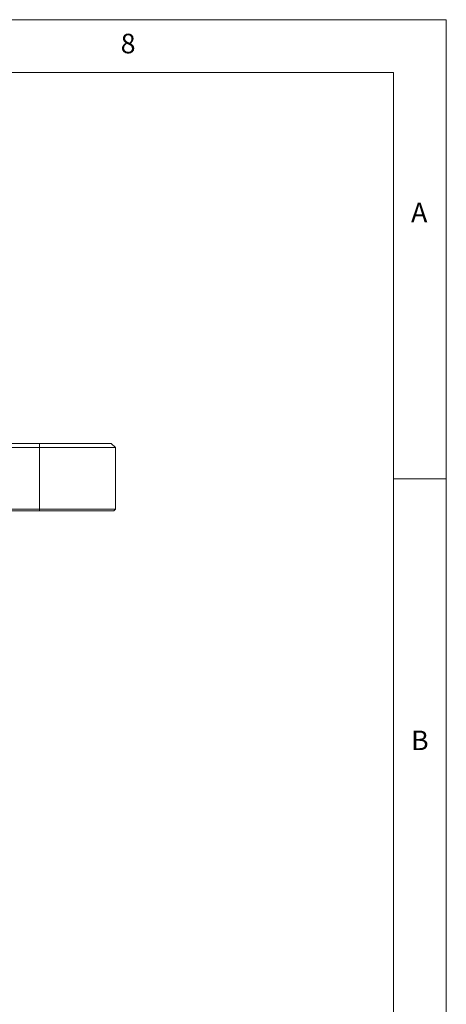
# Paper-space layout 'GMIC Blatt2' of a CAD drawing. Units: millimetres. Extents: x 5 to 415, y 5 to 292.
# Drawn here: x 375 to 415, y 199 to 292 of the extents above; entities that cross this region are included whole.
import ezdxf

# ---------------------------------------------------------------- set-up
doc = ezdxf.new("R2010")
doc.units = ezdxf.units.MM
doc.linetypes.add('PHANTOM', pattern=[12.7, 6.35, -1.27, 1.27, -1.27, 1.27, -1.27])
doc.styles.add('SLDTEXTSTYLE0', font='TXT', dxfattribs={"width": 0.75})

psp = doc.layouts.new('GMIC Blatt2')

# ---------------------------------------------------------------- linework, layer by layer
at = {"color": 7, "linetype": 'Continuous', "lineweight": 0}
for p, q in [((415, 292), (5, 292)), ((415, 5), (415, 292)), ((410, 287), (10, 287)), ((410, 287), (410, 47.5876)), ((415, 248.5), (410, 248.5))]:
    psp.add_line(p, q, dxfattribs=at)
at = {"color": 7, "linetype": 'Continuous', "lineweight": 15}
for p, q in [((272.0716, 251.8746), (376.4716, 251.8746)), ((376.4716, 251.8746), (383.2716, 251.8746)), ((383.2716, 251.8746), (383.6716, 251.4746)), ((376.4716, 251.4746), (272.0716, 251.4746)), ((383.6716, 251.4746), (376.4716, 251.4746)), ((383.6716, 251.4746), (383.6716, 245.6346)), ((272.0716, 245.6346), (376.4716, 245.6346)), ((376.4716, 245.4746), (272.0716, 245.4746)), ((376.4716, 245.6346), (383.6716, 245.6346)), ((383.5116, 245.4746), (376.4716, 245.4746)), ((383.6716, 245.6346), (383.5116, 245.4746))]:
    psp.add_line(p, q, dxfattribs=at)
at = {"color": 8, "linetype": 'PHANTOM', "lineweight": 0}
for p, q in [((376.4716, 251.8746), (376.4716, 251.4746)), ((376.4716, 245.6346), (376.4716, 251.4746)), ((376.4716, 245.6346), (376.4716, 245.4746))]:
    psp.add_line(p, q, dxfattribs=at)

# ---------------------------------------------------------------- texts
at = {"color": 7, "linetype": 'Continuous', "lineweight": 0, "char_height": 1.8521, "attachment_point": 1, "style": 'SLDTEXTSTYLE0'}
for s, insert in [('8', (384.1667, 290.668)), ('8', (384.1667, 290.668)), ('A', (411.6667, 274.668)), ('A', (411.6667, 274.668)), ('B', (411.6667, 224.668)), ('B', (411.6667, 224.668))]:
    psp.add_mtext(s, dxfattribs=dict(at, insert=insert))

doc.saveas('drawing.dxf')
